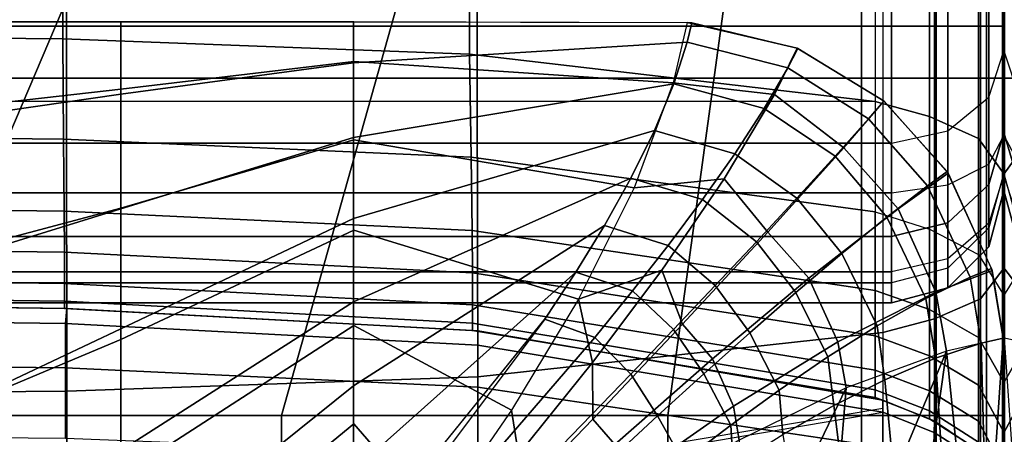
# Model space of a CAD drawing. Units: inches. Extents: x -43.1 to 45.2, y -28.8 to 17.8.
# Drawn here: x -15.2 to -13, y 7.7 to 8.6 of the extents above; entities that cross this region are included whole.
import ezdxf

# ---------------------------------------------------------------- set-up
doc = ezdxf.new("R2010")
doc.units = ezdxf.units.IN
doc.header["$MEASUREMENT"] = 0
for name, color, linetype in [('SEAT-BACK', 5, 'Continuous'), ('SEAT-BACKFABRIC', 5, 'Continuous'), ('SEAT-CUSHION', 5, 'Continuous'), ('SEAT-SEAT', 5, 'Continuous')]:
    doc.layers.add(name, color=color, linetype=linetype)

msp = doc.modelspace()

# ---------------------------------------------------------------- linework, layer by layer
at = {"layer": 'SEAT-BACK'}
for points in [[(-13.25, 13.5, 13.75), (-13.25, 8.5, 13.75), (-38.75, 8.5, 13.75), (-38.75, 13.5, 13.75)], [(-13.25, 13.5, 13.75), (-13.25, 8.5, 13.75), (-13.125, 8.5, 13.7835), (-13.125, 13.5, 13.7835)], [(-13.125, 13.5, 13.7835), (-13.125, 8.5, 13.7835), (-13.0335, 8.5, 13.875), (-13.0335, 13.5, 13.875)], [(-13.0335, 13.5, 13.875), (-13.0335, 8.5, 13.875), (-13, 8.5, 14), (-13, 13.5, 14)], [(-13.0004, 8.25, 23.1154), (-13.0004, 8.25, 14.25), (-13.0004, 13.5, 14), (-13.0004, 13.5, 27.25)], [(-13.0004, 13.4838, 27.3915), (-13.0004, 8.2891, 23.4831), (-13.0004, 8.25, 23.1154), (-13.0004, 13.5, 27.25)], [(-13.0004, 13.5, 14), (-13.0004, 8.2847, 14.1229), (-13.0004, 8.3726, 14.0349), (-13.0004, 13.5, 14)], [(-13.0004, 13.5, 14), (-13.0004, 8.3726, 14.0349), (-13.0004, 8.5, 14), (-13.0004, 13.5, 14)], [(-13.0004, 13.5, 14), (-13.0004, 8.25, 14.25), (-13.0004, 8.2847, 14.1229), (-13.0004, 13.5, 14)], [(-13, 8.25, 23.1154), (-13, 8.25, 14.25), (-13, 13.5, 14), (-13, 13.5, 27.25)], [(-13, 13.4838, 27.3915), (-13, 8.2891, 23.4831), (-13, 8.25, 23.1154), (-13, 13.5, 27.25)], [(-13, 13.5, 14), (-13, 8.2847, 14.1229), (-13, 8.3726, 14.0349), (-13, 13.5, 14)], [(-13, 13.5, 14), (-13, 8.3726, 14.0349), (-13, 8.5, 14), (-13, 13.5, 14)], [(-13, 13.5, 14), (-13, 8.25, 14.25), (-13, 8.2847, 14.1229), (-13, 13.5, 14)], [(-13, 13.5, 14), (-13, 8.5, 14), (-12.9665, 8.5, 13.875), (-12.9665, 13.5, 13.875)], [(-13, 13.5, 27.25), (-13, 13.5, 14), (-13, 8.25, 14.25), (-13, 8.25, 23.1154)], [(-13, 13.5, 27.25), (-13, 8.25, 23.1154), (-13, 8.2891, 23.4831), (-13, 13.4838, 27.3915)], [(-13, 13.5, 14), (-13, 8.3726, 14.0349), (-13, 8.2847, 14.1229), (-13, 13.5, 14)], [(-13, 13.5, 14), (-13, 8.5, 14), (-13, 8.3726, 14.0349), (-13, 13.5, 14)], [(-13, 13.5, 14), (-13, 8.2847, 14.1229), (-13, 8.25, 14.25), (-13, 13.5, 14)], [(-12.9996, 13.5, 27.25), (-12.9996, 13.5, 14), (-12.9996, 8.25, 14.25), (-12.9996, 8.25, 23.1154)], [(-12.9996, 13.5, 27.25), (-12.9996, 8.25, 23.1154), (-12.9996, 8.2891, 23.4831), (-12.9996, 13.4838, 27.3915)], [(-12.9996, 13.5, 14), (-12.9996, 8.3726, 14.0349), (-12.9996, 8.2847, 14.1229), (-12.9996, 13.5, 14)], [(-12.9996, 13.5, 14), (-12.9996, 8.5, 14), (-12.9996, 8.3726, 14.0349), (-12.9996, 13.5, 14)], [(-12.9996, 13.5, 14), (-12.9996, 8.2847, 14.1229), (-12.9996, 8.25, 14.25), (-12.9996, 13.5, 14)], [(-13.0004, 8.2891, 23.4831), (-13.0004, 13.4838, 27.3915), (-13.0004, 13.431, 27.5354)], [(-13, 8.2891, 23.4831), (-13, 13.4838, 27.3915), (-13, 13.431, 27.5354)], [(-13, 13.431, 27.5354), (-13, 13.431, 27.5354), (-13, 13.4838, 27.3915), (-13, 8.2891, 23.4831)], [(-12.9996, 13.431, 27.5354), (-12.9996, 13.431, 27.5354), (-12.9996, 13.4838, 27.3915), (-12.9996, 8.2891, 23.4831)], [(-13.0004, 13.3219, 27.687), (-13.0004, 8.2891, 23.4831), (-13.0004, 13.431, 27.5354), (-13.0004, 13.3219, 27.687)], [(-13, 13.3219, 27.687), (-13, 8.2891, 23.4831), (-13, 13.431, 27.5354), (-13, 13.3219, 27.687)], [(-13, 13.3219, 27.687), (-13, 13.431, 27.5354), (-13, 8.2891, 23.4831), (-13, 13.3219, 27.687)], [(-12.9996, 13.3219, 27.687), (-12.9996, 13.431, 27.5354), (-12.9996, 8.2891, 23.4831), (-12.9996, 13.3219, 27.687)], [(-13.0004, 13.1644, 27.8039), (-13.0004, 8.2891, 23.4831), (-13.0004, 13.3219, 27.687), (-13.0004, 13.1644, 27.8039)], [(-13, 13.1644, 27.8039), (-13, 8.2891, 23.4831), (-13, 13.3219, 27.687), (-13, 13.1644, 27.8039)], [(-13, 13.1644, 27.8039), (-13, 13.3219, 27.687), (-13, 8.2891, 23.4831), (-13, 13.1644, 27.8039)], [(-12.9996, 13.1644, 27.8039), (-12.9996, 13.3219, 27.687), (-12.9996, 8.2891, 23.4831), (-12.9996, 13.1644, 27.8039)], [(-13.0004, 8.3789, 23.7747), (-13.0004, 8.2891, 23.4831), (-13.0004, 13.1644, 27.8039), (-13.0004, 12.9628, 27.8688)], [(-13, 8.3789, 23.7747), (-13, 8.2891, 23.4831), (-13, 13.1644, 27.8039), (-13, 12.9628, 27.8688)], [(-13, 12.9628, 27.8688), (-13, 13.1644, 27.8039), (-13, 8.2891, 23.4831), (-13, 8.3789, 23.7747)], [(-12.9996, 12.9628, 27.8688), (-12.9996, 13.1644, 27.8039), (-12.9996, 8.2891, 23.4831), (-12.9996, 8.3789, 23.7747)], [(-13.0004, 8.5607, 24.1108), (-13.0004, 8.3789, 23.7747), (-13.0004, 12.9628, 27.8688), (-13.0004, 12.7393, 27.8601)], [(-13, 8.5607, 24.1108), (-13, 8.3789, 23.7747), (-13, 12.9628, 27.8688), (-13, 12.7393, 27.8601)], [(-13, 12.7393, 27.8601), (-13, 12.9628, 27.8688), (-13, 8.3789, 23.7747), (-13, 8.5607, 24.1108)], [(-12.9996, 12.7393, 27.8601), (-12.9996, 12.9628, 27.8688), (-12.9996, 8.3789, 23.7747), (-12.9996, 8.5607, 24.1108)], [(-13.0004, 8.8227, 24.4102), (-13.0004, 8.5607, 24.1108), (-13.0004, 12.7393, 27.8601), (-13.0004, 12.5918, 27.8071)], [(-13, 8.8227, 24.4102), (-13, 8.5607, 24.1108), (-13, 12.7393, 27.8601), (-13, 12.5918, 27.8071)], [(-13, 12.5918, 27.8071), (-13, 12.7393, 27.8601), (-13, 8.5607, 24.1108), (-13, 8.8227, 24.4102)], [(-12.9996, 12.5918, 27.8071), (-12.9996, 12.7393, 27.8601), (-12.9996, 8.5607, 24.1108), (-12.9996, 8.8227, 24.4102)], [(-13.0335, 8.7386, 24.5026), (-13.0335, 8.4579, 24.1819), (-13, 8.5607, 24.1108), (-13, 8.8227, 24.4102)], [(-13, 8.8227, 24.4102), (-13, 8.5607, 24.1108), (-12.9665, 8.4579, 24.1819), (-12.9665, 8.7386, 24.5026)], [(-13.125, 8.6771, 24.5703), (-13.125, 8.3826, 24.2339), (-13.0335, 8.4579, 24.1819), (-13.0335, 8.7386, 24.5026)], [(-13.25, 8.6545, 24.5951), (-13.25, 8.3551, 24.253), (-13.125, 8.3826, 24.2339), (-13.125, 8.6771, 24.5703)], [(-38.75, 8.6545, 24.5951), (-38.75, 8.3551, 24.253), (-13.25, 8.3551, 24.253), (-13.25, 8.6545, 24.5951)], [(-13.0335, 8.2631, 23.8218), (-13.0335, 8.4579, 24.1819), (-13, 8.5607, 24.1108), (-13, 8.3789, 23.7747)], [(-13, 8.3789, 23.7747), (-13, 8.5607, 24.1108), (-12.9665, 8.4579, 24.1819), (-12.9665, 8.2631, 23.8218)], [(-38.75, 8.2452, 13.8198), (-38.75, 8.5, 13.75), (-13.25, 8.5, 13.75), (-13.25, 8.2452, 13.8198)], [(-13.25, 8.5, 13.75), (-13.25, 8.2452, 13.8198), (-13.125, 8.2623, 13.8486), (-13.125, 8.5, 13.7835)], [(-13.125, 8.5, 13.7835), (-13.125, 8.2623, 13.8486), (-13.0335, 8.3089, 13.9274), (-13.0335, 8.5, 13.875)], [(-13.0335, 8.5, 13.875), (-13.0335, 8.3089, 13.9274), (-13, 8.3726, 14.0349), (-13, 8.5, 14)], [(-13, 8.5, 14), (-13, 8.3726, 14.0349), (-12.9665, 8.3089, 13.9274), (-12.9665, 8.5, 13.875)], [(-13.125, 8.1784, 23.8562), (-13.125, 8.3826, 24.2339), (-13.0335, 8.4579, 24.1819), (-13.0335, 8.2631, 23.8218)], [(-13.25, 8.1474, 23.8688), (-13.25, 8.3551, 24.253), (-13.125, 8.3826, 24.2339), (-13.125, 8.1784, 23.8562)], [(-13.0335, 8.1669, 23.5094), (-13.0335, 8.2631, 23.8218), (-13, 8.3789, 23.7747), (-13, 8.2891, 23.4831)], [(-13, 8.3726, 14.0349), (-13, 8.2847, 14.1229), (-13.0335, 8.1771, 14.0594), (-13.0335, 8.3089, 13.9274)], [(-13, 8.2891, 23.4831), (-13, 8.3789, 23.7747), (-12.9665, 8.2631, 23.8218), (-12.9665, 8.1669, 23.5094)], [(-12.9665, 8.3089, 13.9274), (-12.9665, 8.1771, 14.0594), (-13, 8.2847, 14.1229), (-13, 8.3726, 14.0349)], [(-38.75, 8.3551, 24.253), (-38.75, 8.1474, 23.8688), (-13.25, 8.1474, 23.8688), (-13.25, 8.3551, 24.253)], [(-13.0335, 8.3089, 13.9274), (-13.0335, 8.1771, 14.0594), (-13.125, 8.0983, 14.0128), (-13.125, 8.2623, 13.8486)], [(-13, 8.25, 23.1154), (-13, 8.2891, 23.4831), (-13.0335, 8.1669, 23.5094), (-13.0335, 8.125, 23.1154)], [(-13.0335, 8.1771, 14.0594), (-13.0335, 8.125, 14.25), (-13, 8.25, 14.25), (-13, 8.2847, 14.1229)], [(-12.9665, 8.125, 23.1154), (-12.9665, 8.1669, 23.5094), (-13, 8.2891, 23.4831), (-13, 8.25, 23.1154)], [(-13, 8.2847, 14.1229), (-13, 8.25, 14.25), (-12.9665, 8.125, 14.25), (-12.9665, 8.1771, 14.0594)], [(-13.125, 8.2623, 13.8486), (-13.125, 8.0983, 14.0128), (-13.25, 8.0694, 13.9958), (-13.25, 8.2452, 13.8198)], [(-13.125, 8.0774, 23.5286), (-13.125, 8.1784, 23.8562), (-13.0335, 8.2631, 23.8218), (-13.0335, 8.1669, 23.5094)], [(-38.75, 8.0694, 13.9958), (-38.75, 8.2452, 13.8198), (-13.25, 8.2452, 13.8198), (-13.25, 8.0694, 13.9958)], [(-13.0335, 8.125, 14.25), (-13.0335, 8.125, 23.1154), (-13, 8.25, 23.1154), (-13, 8.25, 14.25)], [(-13, 8.25, 14.25), (-13, 8.25, 23.1154), (-12.9665, 8.125, 23.1154), (-12.9665, 8.125, 14.25)], [(-13.25, 8.0447, 23.5357), (-13.25, 8.1474, 23.8688), (-13.125, 8.1784, 23.8562), (-13.125, 8.0774, 23.5286)], [(-13.125, 8.0983, 14.0128), (-13.125, 8.0335, 14.25), (-13.0335, 8.125, 14.25), (-13.0335, 8.1771, 14.0594)], [(-13.0335, 8.125, 23.1154), (-13.0335, 8.1669, 23.5094), (-13.125, 8.0774, 23.5286), (-13.125, 8.0335, 23.1154)], [(-38.75, 8.1474, 23.8688), (-38.75, 8.0447, 23.5357), (-13.25, 8.0447, 23.5357), (-13.25, 8.1474, 23.8688)], [(-13.125, 8.0335, 14.25), (-13.125, 8.0335, 23.1154), (-13.0335, 8.125, 23.1154), (-13.0335, 8.125, 14.25)], [(-13.25, 8.0694, 13.9958), (-13.25, 8, 14.25), (-13.125, 8.0335, 14.25), (-13.125, 8.0983, 14.0128)], [(-38.75, 8, 14.25), (-38.75, 8.0694, 13.9958), (-13.25, 8.0694, 13.9958), (-13.25, 8, 14.25)], [(-13.125, 8.0335, 23.1154), (-13.125, 8.0774, 23.5286), (-13.25, 8.0447, 23.5357), (-13.25, 8, 23.1154)], [(-38.75, 8.0447, 23.5357), (-38.75, 8, 23.1154), (-13.25, 8, 23.1154), (-13.25, 8.0447, 23.5357)], [(-13.25, 8, 14.25), (-13.25, 8, 23.1154), (-13.125, 8.0335, 23.1154), (-13.125, 8.0335, 14.25)], [(-38.75, 8, 23.1154), (-38.75, 8, 14.25), (-13.25, 8, 14.25), (-13.25, 8, 23.1154)]]:
    msp.add_3dface(points, dxfattribs=at)
at = {"layer": 'SEAT-BACKFABRIC'}
for points in [[(-16, 8.5954, 24.5391), (-16, 11.9294, 27.8284), (-15.0922, 11.921, 27.8369), (-15.0938, 8.587, 24.5476)], [(-15.0938, 8.587, 24.5476), (-15.0922, 11.921, 27.8369), (-14.1858, 11.8868, 27.8716), (-14.1888, 8.553, 24.5821)], [(-14.1888, 8.553, 24.5821), (-14.1858, 11.8868, 27.8716), (-13.2863, 11.7818, 27.978), (-13.2863, 8.4478, 24.6887)], [(-13.2863, 11.7818, 27.978), (-13.2863, 8.4478, 24.6887), (-38.7137, 8.4478, 24.6887), (-38.7137, 11.7818, 27.978)], [(-13.1655, 8.4145, 24.7225), (-13.1655, 11.7485, 28.0118), (-13.2863, 11.7818, 27.978), (-13.2863, 8.4478, 24.6887)], [(-13.0565, 8.3654, 24.7722), (-13.0565, 11.6994, 28.0614), (-13.1655, 11.7485, 28.0118), (-13.1655, 8.4145, 24.7225)], [(-12.9998, 8.2864, 24.8524), (-12.9998, 11.6204, 28.1416), (-13.0565, 11.6994, 28.0614), (-13.0565, 8.3654, 24.7722)], [(-12.9435, 8.3654, 24.7722), (-12.9435, 11.6994, 28.0614), (-13.0002, 11.6204, 28.1416), (-13.0002, 8.2864, 24.8524)], [(-13.0002, 11.3388, 28.6384), (-13.0002, 11.6204, 28.1416), (-13.0002, 8.2864, 24.8524), (-13.0002, 8.0784, 25.9114)], [(-13.0002, 8.0784, 25.9114), (-13.0002, 8.2864, 24.8524), (-13.0002, 11.6204, 28.1416), (-13.0002, 11.3388, 28.6384)], [(-12.9998, 8.0784, 25.9114), (-12.9998, 8.2864, 24.8524), (-12.9998, 11.6204, 28.1416), (-12.9998, 11.3388, 28.6384)], [(-12.9998, 11.3388, 28.6384), (-12.9998, 11.6204, 28.1416), (-12.9998, 8.2864, 24.8524), (-12.9998, 8.0784, 25.9114)], [(-12.9998, 8.0784, 25.9114), (-12.9998, 11.3388, 28.6384), (-13.0522, 11.2691, 28.7217), (-13.0522, 8.0088, 25.9947)], [(-12.9478, 8.0088, 25.9947), (-12.9478, 11.2691, 28.7217), (-13.0002, 11.3388, 28.6384), (-13.0002, 8.0784, 25.9114)], [(-13.0522, 8.0088, 25.9947), (-13.0522, 11.2691, 28.7217), (-13.1548, 11.2251, 28.7743), (-13.1548, 7.9647, 26.0474)], [(-13.1548, 7.9647, 26.0474), (-13.1548, 11.2251, 28.7743), (-13.2694, 11.1949, 28.8104), (-13.2694, 7.9346, 26.0834)], [(-14.1701, 7.8359, 26.2014), (-14.1778, 11.0958, 28.9288), (-13.2694, 11.1949, 28.8104), (-13.2694, 7.9346, 26.0834)], [(-15.0844, 7.8039, 26.2396), (-15.0882, 11.0642, 28.9666), (-14.1778, 11.0958, 28.9288), (-14.1701, 7.8359, 26.2014)], [(-16, 7.7961, 26.2489), (-16, 11.0565, 28.9759), (-15.0882, 11.0642, 28.9666), (-15.0844, 7.8039, 26.2396)], [(-16, 8.3738, 24.2796), (-16, 8.5954, 24.5391), (-15.0938, 8.587, 24.5476), (-15.0919, 8.364, 24.2866)], [(-15.0919, 8.364, 24.2866), (-15.0938, 8.587, 24.5476), (-14.1888, 8.553, 24.5821), (-14.1851, 8.3244, 24.3149)], [(-14.1851, 8.3244, 24.3149), (-14.1888, 8.553, 24.5821), (-13.2863, 8.4478, 24.6887), (-13.2863, 8.2029, 24.4019)], [(-13.1655, 8.1643, 24.4295), (-13.1655, 8.4145, 24.7225), (-13.2863, 8.4478, 24.6887), (-13.2863, 8.2029, 24.4019)], [(-13.0565, 8.1076, 24.4702), (-13.0565, 8.3654, 24.7722), (-13.1655, 8.4145, 24.7225), (-13.1655, 8.1643, 24.4295)], [(-16, 8.2151, 24.0178), (-16, 8.3738, 24.2796), (-15.0919, 8.364, 24.2866), (-15.0907, 8.2044, 24.0232)], [(-15.0907, 8.2044, 24.0232), (-15.0919, 8.364, 24.2866), (-14.1851, 8.3244, 24.3149), (-14.1828, 8.1608, 24.0453)], [(-12.9998, 8.016, 24.5357), (-12.9998, 8.2864, 24.8524), (-13.0565, 8.3654, 24.7722), (-13.0565, 8.1076, 24.4702)], [(-12.9435, 8.1076, 24.4702), (-12.9435, 8.3654, 24.7722), (-13.0002, 8.2864, 24.8524), (-13.0002, 8.016, 24.5357)], [(-14.1828, 8.1608, 24.0453), (-14.1851, 8.3244, 24.3149), (-13.2863, 8.2029, 24.4019), (-13.2863, 8.0276, 24.1126)], [(-13.0002, 7.6022, 25.4503), (-13.0002, 8.0784, 25.9114), (-13.0002, 8.2864, 24.8524), (-13.0002, 7.6022, 25.4503)], [(-13.0002, 7.6022, 25.4503), (-13.0002, 8.2864, 24.8524), (-13.0002, 8.016, 24.5357), (-13.0002, 7.2303, 24.9735)], [(-13.0002, 7.6022, 25.4503), (-13.0002, 8.2864, 24.8524), (-13.0002, 8.0784, 25.9114), (-13.0002, 7.6022, 25.4503)], [(-13.0002, 7.2303, 24.9735), (-13.0002, 8.016, 24.5357), (-13.0002, 8.2864, 24.8524), (-13.0002, 7.6022, 25.4503)], [(-12.9998, 7.6022, 25.4503), (-12.9998, 8.2864, 24.8524), (-12.9998, 8.0784, 25.9114), (-12.9998, 7.6022, 25.4503)], [(-12.9998, 7.2303, 24.9735), (-12.9998, 8.016, 24.5357), (-12.9998, 8.2864, 24.8524), (-12.9998, 7.6022, 25.4503)], [(-12.9998, 7.6022, 25.4503), (-12.9998, 8.0784, 25.9114), (-12.9998, 8.2864, 24.8524), (-12.9998, 7.6022, 25.4503)], [(-12.9998, 7.6022, 25.4503), (-12.9998, 8.2864, 24.8524), (-12.9998, 8.016, 24.5357), (-12.9998, 7.2303, 24.9735)], [(-16, 8.1241, 23.8088), (-16, 8.2151, 24.0178), (-15.0907, 8.2044, 24.0232), (-15.0903, 8.1128, 23.813)], [(-15.0903, 8.1128, 23.813), (-15.0907, 8.2044, 24.0232), (-14.1828, 8.1608, 24.0453), (-14.182, 8.0669, 23.83)], [(-13.2863, 8.0276, 24.1126), (-13.2863, 8.2029, 24.4019), (-13.1655, 8.1643, 24.4295), (-13.1655, 7.9853, 24.134)], [(-14.182, 8.0669, 23.83), (-14.1828, 8.1608, 24.0453), (-13.2863, 8.0276, 24.1126), (-13.2863, 7.927, 23.8817)], [(-13.1655, 7.9853, 24.134), (-13.1655, 8.1643, 24.4295), (-13.0565, 8.1076, 24.4702), (-13.0565, 7.923, 24.1655)], [(-16, 8.0552, 23.582), (-16, 8.1241, 23.8088), (-15.0903, 8.1128, 23.813), (-15.0903, 8.0435, 23.5848)], [(-15.0903, 8.0435, 23.5848), (-15.0903, 8.1128, 23.813), (-14.182, 8.0669, 23.83), (-14.182, 7.9959, 23.5962)], [(-13.0565, 7.923, 24.1655), (-13.0565, 8.1076, 24.4702), (-12.9998, 8.016, 24.5357), (-12.9998, 7.8225, 24.2163)], [(-13.0002, 7.8225, 24.2163), (-13.0002, 8.016, 24.5357), (-12.9435, 8.1076, 24.4702), (-12.9435, 7.923, 24.1655)], [(-14.182, 7.9959, 23.5962), (-14.182, 8.0669, 23.83), (-13.2863, 7.927, 23.8817), (-13.2863, 7.8509, 23.631)], [(-12.9998, 7.6022, 25.4503), (-12.9998, 8.0784, 25.9114), (-13.0522, 8.0088, 25.9947), (-13.0522, 7.5212, 25.5226)], [(-12.9478, 7.5212, 25.5226), (-12.9478, 8.0088, 25.9947), (-13.0002, 8.0784, 25.9114), (-13.0002, 7.6022, 25.4503)], [(-16, 8.0156, 23.3646), (-16, 8.0552, 23.582), (-15.0903, 8.0435, 23.5848), (-15.0903, 8.0037, 23.3661)], [(-15.0903, 8.0037, 23.3661), (-15.0903, 8.0435, 23.5848), (-14.182, 7.9959, 23.5962), (-14.182, 7.9551, 23.3722)], [(-13.2863, 7.927, 23.8817), (-13.2863, 8.0276, 24.1126), (-13.1655, 7.9853, 24.134), (-13.1655, 7.8825, 23.8981)], [(-16, 8, 23.1153), (-16, 8.0156, 23.3646), (-15.0903, 8.0037, 23.3661), (-15.0903, 7.988, 23.1153)], [(-16, 8, 16.7501), (-16, 8, 22.4138), (-15.0844, 7.9878, 22.4138), (-15.0844, 7.9878, 16.7501)], [(-15.0903, 7.988, 23.1153), (-15.0844, 7.9878, 22.4138), (-16, 8, 22.4138), (-16, 8, 23.1153)], [(-15.0844, 7.9878, 16.7501), (-16, 8, 16.7501), (-16, 7.966, 16.4917), (-15.0879, 7.9543, 16.4948)], [(-15.0903, 7.988, 23.1153), (-15.0903, 8.0037, 23.3661), (-14.182, 7.9551, 23.3722), (-14.182, 7.939, 23.1153)], [(-14.182, 7.9551, 23.3722), (-14.182, 7.9959, 23.5962), (-13.2863, 7.8509, 23.631), (-13.2863, 7.8071, 23.3908)], [(-13.0522, 7.5212, 25.5226), (-13.0522, 8.0088, 25.9947), (-13.1548, 7.9647, 26.0474), (-13.1548, 7.47, 25.5683)], [(-13.0002, 8.016, 24.5357), (-13.0002, 7.8225, 24.2163), (-13.0002, 6.9264, 24.455), (-13.0002, 7.2303, 24.9735)], [(-13.0002, 7.2303, 24.9735), (-13.0002, 6.9264, 24.455), (-13.0002, 7.8225, 24.2163), (-13.0002, 8.016, 24.5357)], [(-12.9998, 7.2303, 24.9735), (-12.9998, 6.9264, 24.455), (-12.9998, 7.8225, 24.2163), (-12.9998, 8.016, 24.5357)], [(-12.9998, 8.016, 24.5357), (-12.9998, 7.8225, 24.2163), (-12.9998, 6.9264, 24.455), (-12.9998, 7.2303, 24.9735)], [(-14.182, 7.939, 23.1153), (-14.1701, 7.938, 22.4138), (-15.0844, 7.9878, 22.4138), (-15.0903, 7.988, 23.1153)], [(-14.1701, 7.938, 16.7501), (-15.0844, 7.9878, 16.7501), (-15.0879, 7.9543, 16.4948), (-14.1705, 7.9061, 16.5077)], [(-15.0844, 7.9878, 16.7501), (-15.0844, 7.9878, 22.4138), (-14.1701, 7.938, 22.4138), (-14.1701, 7.938, 16.7501)], [(-13.1655, 7.8825, 23.8981), (-13.1655, 7.9853, 24.134), (-13.0565, 7.923, 24.1655), (-13.0565, 7.817, 23.9224)], [(-15.0879, 7.9543, 16.4948), (-16, 7.966, 16.4917), (-16, 7.8663, 16.251), (-15.0879, 7.8558, 16.257)], [(-14.1705, 7.9061, 16.5077), (-15.0879, 7.9543, 16.4948), (-15.0879, 7.8558, 16.257), (-14.1705, 7.8126, 16.282)], [(-14.182, 7.939, 23.1153), (-14.182, 7.9551, 23.3722), (-13.2863, 7.8071, 23.3908), (-13.2863, 7.7899, 23.1153)], [(-13.1548, 7.47, 25.5683), (-13.1548, 7.9647, 26.0474), (-13.2694, 7.9346, 26.0834), (-13.2694, 7.4349, 25.5996)], [(-13.2863, 7.7899, 23.1153), (-13.2694, 7.7842, 22.4136), (-14.1701, 7.938, 22.4138), (-14.182, 7.939, 23.1153)], [(-13.2694, 7.7842, 16.75), (-14.1701, 7.938, 16.7501), (-14.1705, 7.9061, 16.5077), (-13.2694, 7.7575, 16.5476)], [(-14.1703, 7.3202, 25.702), (-14.1701, 7.8359, 26.2014), (-13.2694, 7.9346, 26.0834), (-13.2696, 7.4348, 25.5996)], [(-14.1701, 7.938, 16.7501), (-14.1701, 7.938, 22.4138), (-13.2694, 7.7842, 22.4136), (-13.2694, 7.7842, 16.75)], [(-13.2863, 7.8509, 23.631), (-13.2863, 7.927, 23.8817), (-13.1655, 7.8825, 23.8981), (-13.1655, 7.8047, 23.6421)], [(-13.0565, 7.817, 23.9224), (-13.0565, 7.923, 24.1655), (-12.9998, 7.8225, 24.2163), (-12.9998, 7.7114, 23.9614)], [(-13.0002, 7.7114, 23.9614), (-13.0002, 7.8225, 24.2163), (-12.9435, 7.923, 24.1655), (-12.9435, 7.817, 23.9224)], [(-13.2694, 7.7575, 16.5476), (-14.1705, 7.9061, 16.5077), (-14.1705, 7.8126, 16.282), (-13.2694, 7.6794, 16.3589)], [(-15.0879, 7.8558, 16.257), (-16, 7.8663, 16.251), (-16, 7.7077, 16.0443), (-15.0879, 7.6991, 16.0528)], [(-13.1655, 7.8047, 23.6421), (-13.1655, 7.8825, 23.8981), (-13.0565, 7.817, 23.9224), (-13.0565, 7.7368, 23.6584)], [(-14.1705, 7.8126, 16.282), (-15.0879, 7.8558, 16.257), (-15.0879, 7.6991, 16.0528), (-14.1705, 7.6639, 16.0881)], [(-13.1655, 7.8047, 23.6421), (-13.1655, 7.76, 23.3967), (-13.2863, 7.8071, 23.3908), (-13.2863, 7.8509, 23.631)], [(-15.0845, 7.283, 25.7352), (-15.0844, 7.8039, 26.2396), (-14.1701, 7.8359, 26.2014), (-14.1703, 7.3202, 25.702)], [(-13.0002, 6.9264, 24.455), (-13.0002, 7.8225, 24.2163), (-13.0002, 7.7114, 23.9614), (-13.0002, 6.9264, 24.455)], [(-13.0002, 6.9264, 24.455), (-13.0002, 7.7114, 23.9614), (-13.0002, 7.8225, 24.2163), (-13.0002, 6.9264, 24.455)], [(-12.9998, 6.9264, 24.455), (-12.9998, 7.7114, 23.9614), (-12.9998, 7.8225, 24.2163), (-12.9998, 6.9264, 24.455)], [(-12.9998, 6.9264, 24.455), (-12.9998, 7.8225, 24.2163), (-12.9998, 7.7114, 23.9614), (-12.9998, 6.9264, 24.455)], [(-16, 7.2739, 25.7433), (-16, 7.7961, 26.2489), (-15.0844, 7.8039, 26.2396), (-15.0845, 7.283, 25.7352)], [(-13.2694, 7.6794, 16.3589), (-14.1705, 7.8126, 16.282), (-14.1705, 7.6639, 16.0881), (-13.2694, 7.5551, 16.1969)], [(-13.2863, 7.7899, 23.1153), (-13.2863, 7.8071, 23.3908), (-13.1655, 7.76, 23.3967), (-13.1655, 7.7424, 23.1153)], [(-13.0565, 7.7368, 23.6584), (-13.0565, 7.6908, 23.4054), (-13.1655, 7.76, 23.3967), (-13.1655, 7.8047, 23.6421)], [(-13.0565, 7.7368, 23.6584), (-13.0565, 7.817, 23.9224), (-12.9998, 7.7114, 23.9614), (-12.9998, 7.6273, 23.6846)], [(-13.0002, 7.6273, 23.6846), (-13.0002, 7.7114, 23.9614), (-12.9435, 7.817, 23.9224), (-12.9435, 7.7368, 23.6584)], [(-13.1655, 7.7424, 23.1153), (-13.1548, 7.7372, 22.4138), (-13.2694, 7.7842, 22.4136), (-13.2863, 7.7899, 23.1153)], [(-13.1547, 7.7372, 16.7501), (-13.1548, 7.7372, 22.4138), (-13.2693, 7.7842, 22.4138), (-13.2694, 7.7842, 16.75)], [(-13.1547, 7.7372, 16.7501), (-13.2694, 7.7842, 16.75), (-13.2694, 7.7575, 16.5476), (-13.155, 7.7123, 16.5597)], [(-14.1701, 7.6028, 22.4138), (-14.1701, 7.6151, 23.3015), (-13.2694, 7.7663, 23.2736), (-13.2694, 7.7566, 22.4136)], [(-13.155, 7.7123, 16.5597), (-13.2694, 7.7575, 16.5476), (-13.2694, 7.6794, 16.3589), (-13.155, 7.6388, 16.3823)], [(-13.1655, 7.7424, 23.1153), (-13.1655, 7.76, 23.3967), (-13.0565, 7.6908, 23.4054), (-13.0565, 7.6726, 23.1153)], [(-13.0565, 7.6726, 23.1153), (-13.0522, 7.6685, 22.4138), (-13.1548, 7.7372, 22.4138), (-13.1655, 7.7424, 23.1153)], [(-13.0521, 7.6685, 16.7501), (-13.1547, 7.7372, 16.7501), (-13.155, 7.7123, 16.5597), (-13.0526, 7.6462, 16.5774)], [(-13.0521, 7.6685, 16.7501), (-13.0522, 7.6685, 22.4138), (-13.1548, 7.7372, 22.4138), (-13.1547, 7.7372, 16.7501)], [(-12.9998, 7.6273, 23.6846), (-12.9998, 7.579, 23.4195), (-13.0565, 7.6908, 23.4054), (-13.0565, 7.7368, 23.6584)], [(-12.9435, 7.7368, 23.6584), (-12.9435, 7.6908, 23.4054), (-13.0002, 7.579, 23.4195), (-13.0002, 7.6273, 23.6846)], [(-13.0526, 7.6462, 16.5774), (-13.155, 7.7123, 16.5597), (-13.155, 7.6388, 16.3823), (-13.0526, 7.5796, 16.4165)], [(-13.0002, 7.7114, 23.9614), (-13.0002, 7.6273, 23.6846), (-13.0002, 6.6795, 23.86), (-13.0002, 6.9264, 24.455)], [(-13.0002, 6.9264, 24.455), (-13.0002, 6.6795, 23.86), (-13.0002, 7.6273, 23.6846), (-13.0002, 7.7114, 23.9614)], [(-12.9998, 6.9264, 24.455), (-12.9998, 6.6795, 23.86), (-12.9998, 7.6273, 23.6846), (-12.9998, 7.7114, 23.9614)], [(-12.9998, 7.7114, 23.9614), (-12.9998, 7.6273, 23.6846), (-12.9998, 6.6795, 23.86), (-12.9998, 6.9264, 24.455)]]:
    msp.add_3dface(points, dxfattribs=at)
at = {"layer": 'SEAT-CUSHION'}
for points in [[(-14.9644, 8.6249, 15.2032), (-14.9643, 8.6251, 15.1407), (-15.5862, 8.6251, 15.1407), (-15.5863, 8.6249, 15.2032)], [(-14.9644, 8.6249, 15.2032), (-15.5863, 8.6249, 15.2032), (-15.5863, 8.4046, 15.5447), (-14.9644, 8.4753, 15.4835)], [(-15.5862, 8.3748, 14.8936), (-14.9643, 8.464, 14.9359), (-14.9643, 8.6251, 15.1407), (-15.5862, 8.6251, 15.1407)], [(-14.4462, 8.6249, 15.2032), (-14.4468, 8.6251, 15.1407), (-14.9643, 8.6251, 15.1407), (-14.9644, 8.625, 15.2032)], [(-14.4462, 8.6249, 15.2032), (-14.9644, 8.6249, 15.2032), (-14.9644, 8.4753, 15.4835), (-14.4462, 8.5366, 15.4176)], [(-14.9643, 8.464, 14.9359), (-14.4468, 8.534, 14.9817), (-14.4468, 8.6251, 15.1407), (-14.9643, 8.6251, 15.1407)], [(-14.4468, 8.534, 14.9817), (-13.7046, 8.5795, 15.0274), (-13.6944, 8.6229, 15.1407), (-14.4468, 8.6251, 15.1407)], [(-13.7049, 8.6236, 15.2032), (-13.6944, 8.6229, 15.1407), (-14.4468, 8.6251, 15.1407), (-14.4462, 8.6249, 15.2032)], [(-13.7359, 8.4895, 15.4686), (-14.4462, 8.5366, 15.4176), (-14.4462, 8.6249, 15.2032), (-13.7049, 8.6236, 15.2032)], [(-13.7359, 8.4895, 15.4686), (-13.5108, 8.4636, 15.4459), (-13.4599, 8.5666, 15.2032), (-13.7049, 8.6236, 15.2032)], [(-13.4599, 8.5666, 15.2032), (-13.4586, 8.5661, 15.1407), (-13.6944, 8.6229, 15.1407), (-13.7049, 8.6236, 15.2032)], [(-13.7046, 8.5795, 15.0274), (-13.4808, 8.523, 15.0224), (-13.4586, 8.5661, 15.1407), (-13.6944, 8.6229, 15.1407)], [(-14.4468, 8.368, 14.8908), (-13.7346, 8.4873, 14.9504), (-13.7046, 8.5795, 15.0274), (-14.4468, 8.534, 14.9817)], [(-13.7346, 8.4873, 14.9504), (-13.5333, 8.4325, 14.945), (-13.4808, 8.523, 15.0224), (-13.7046, 8.5795, 15.0274)], [(-13.5108, 8.4636, 15.4459), (-13.3561, 8.3452, 15.4689), (-13.2668, 8.4486, 15.2032), (-13.4599, 8.5666, 15.2032)], [(-13.4808, 8.523, 15.0224), (-13.3013, 8.4096, 15.0176), (-13.2672, 8.4489, 15.1407), (-13.4586, 8.5661, 15.1407)], [(-13.2668, 8.4486, 15.2032), (-13.2672, 8.4489, 15.1407), (-13.4586, 8.5661, 15.1407), (-13.4599, 8.5666, 15.2032)], [(-14.4462, 8.5366, 15.4176), (-14.9644, 8.4753, 15.4835), (-14.9644, 8.2109, 15.674), (-14.4462, 8.3624, 15.5766)], [(-14.9643, 8.2092, 14.8377), (-14.4468, 8.368, 14.8908), (-14.4468, 8.534, 14.9817), (-14.9643, 8.464, 14.9359)], [(-13.8226, 8.2561, 15.6468), (-14.4462, 8.3624, 15.5766), (-14.4462, 8.5366, 15.4176), (-13.7359, 8.4895, 15.4686)], [(-13.5333, 8.4325, 14.945), (-13.3756, 8.3263, 14.9392), (-13.3013, 8.4096, 15.0176), (-13.4808, 8.523, 15.0224)], [(-14.4468, 8.1876, 14.8318), (-13.7778, 8.3834, 14.8978), (-13.7346, 8.4873, 14.9504), (-14.4468, 8.368, 14.8908)], [(-13.8226, 8.2561, 15.6468), (-13.6225, 8.2757, 15.6117), (-13.5108, 8.4636, 15.4459), (-13.7359, 8.4895, 15.4686)], [(-13.7778, 8.3834, 14.8978), (-13.5987, 8.3319, 14.893), (-13.5333, 8.4325, 14.945), (-13.7346, 8.4873, 14.9504)], [(-14.9644, 8.4753, 15.4835), (-15.5863, 8.4046, 15.5447), (-15.5863, 8.0455, 15.7613), (-14.9644, 8.2109, 15.674)], [(-15.5862, 8.017, 14.7918), (-14.9643, 8.2092, 14.8377), (-14.9643, 8.464, 14.9359), (-15.5862, 8.3748, 14.8936)], [(-13.6225, 8.2757, 15.6117), (-13.5251, 8.1575, 15.6425), (-13.3561, 8.3452, 15.4689), (-13.5108, 8.4636, 15.4459)], [(-13.2357, 8.2095, 15.4684), (-13.3561, 8.3452, 15.4689), (-13.2668, 8.4486, 15.2032), (-13.1242, 8.2883, 15.2032)], [(-13.3013, 8.4096, 15.0176), (-13.1702, 8.2606, 15.016), (-13.1267, 8.2921, 15.1407), (-13.2672, 8.4489, 15.1407)], [(-13.1242, 8.2883, 15.2032), (-13.1267, 8.2921, 15.1407), (-13.2672, 8.4489, 15.1407), (-13.2668, 8.4486, 15.2032)], [(-13.5987, 8.3319, 14.893), (-13.461, 8.2327, 14.8873), (-13.3756, 8.3263, 14.9392), (-13.5333, 8.4325, 14.945)], [(-13.3756, 8.3263, 14.9392), (-13.2606, 8.1911, 14.9372), (-13.1702, 8.2606, 15.016), (-13.3013, 8.4096, 15.0176)], [(-14.9643, 7.9424, 14.7775), (-14.4468, 8.1876, 14.8318), (-14.4468, 8.368, 14.8908), (-14.9643, 8.2092, 14.8377)], [(-14.4468, 8.0026, 14.7889), (-13.83, 8.2775, 14.8587), (-13.7778, 8.3834, 14.8978), (-14.4468, 8.1876, 14.8318)], [(-13.83, 8.2775, 14.8587), (-13.6707, 8.2297, 14.8545), (-13.5987, 8.3319, 14.893), (-13.7778, 8.3834, 14.8978)], [(-14.4462, 8.3624, 15.5766), (-14.9644, 8.2109, 15.674), (-14.9644, 7.9187, 15.8197), (-14.4462, 8.1618, 15.7016)], [(-13.9464, 8.0082, 15.7789), (-14.4462, 8.1618, 15.7016), (-14.4462, 8.3624, 15.5766), (-13.8226, 8.2561, 15.6468)], [(-13.4343, 8.0548, 15.6421), (-13.5251, 8.1575, 15.6425), (-13.3561, 8.3452, 15.4689), (-13.2357, 8.2095, 15.4684)], [(-13.6707, 8.2297, 14.8545), (-13.5506, 8.1362, 14.8491), (-13.461, 8.2327, 14.8873), (-13.5987, 8.3319, 14.893)], [(-13.461, 8.2327, 14.8873), (-13.3607, 8.1096, 14.8851), (-13.2606, 8.1911, 14.9372), (-13.3756, 8.3263, 14.9392)], [(-13.1514, 8.024, 15.4642), (-13.2357, 8.2095, 15.4684), (-13.1242, 8.2883, 15.2032), (-13.0263, 8.0718, 15.2032)], [(-13.1702, 8.2606, 15.016), (-13.0755, 8.0573, 15.0194), (-13.0276, 8.0764, 15.1407), (-13.1267, 8.2921, 15.1407)], [(-13.0263, 8.0718, 15.2032), (-13.0276, 8.0764, 15.1407), (-13.1267, 8.2921, 15.1407), (-13.1242, 8.2883, 15.2032)], [(-14.4468, 7.8155, 14.7562), (-13.8887, 8.1723, 14.8279), (-13.83, 8.2775, 14.8587), (-14.4468, 8.0026, 14.7889)], [(-13.9464, 8.0082, 15.7789), (-13.7614, 8.0726, 15.7348), (-13.6225, 8.2757, 15.6117), (-13.8226, 8.2561, 15.6468)], [(-13.8887, 8.1723, 14.8279), (-13.7469, 8.1278, 14.8244), (-13.6707, 8.2297, 14.8545), (-13.83, 8.2775, 14.8587)], [(-13.7614, 8.0726, 15.7348), (-13.7154, 7.9525, 15.7694), (-13.5251, 8.1575, 15.6425), (-13.6225, 8.2757, 15.6117)], [(-13.2606, 8.1911, 14.9372), (-13.1739, 8.0102, 14.9409), (-13.0755, 8.0573, 15.0194), (-13.1702, 8.2606, 15.016)], [(-13.7469, 8.1278, 14.8244), (-13.6422, 8.0388, 14.8191), (-13.5506, 8.1362, 14.8491), (-13.6707, 8.2297, 14.8545)], [(-13.5506, 8.1362, 14.8491), (-13.4628, 8.0232, 14.8468), (-13.3607, 8.1096, 14.8851), (-13.461, 8.2327, 14.8873)], [(-14.9644, 8.2109, 15.674), (-15.5863, 8.0455, 15.7613), (-15.5863, 7.6582, 15.9238), (-14.9644, 7.9187, 15.8197)], [(-15.5862, 7.6493, 14.733), (-14.9643, 7.9424, 14.7775), (-14.9643, 8.2092, 14.8377), (-15.5862, 8.017, 14.7918)], [(-13.3698, 7.9134, 15.6385), (-13.4343, 8.0548, 15.6421), (-13.2357, 8.2095, 15.4684), (-13.1514, 8.024, 15.4642)], [(-14.9643, 7.6719, 14.7359), (-14.4468, 8.0026, 14.7889), (-14.4468, 8.1876, 14.8318), (-14.9643, 7.9424, 14.7775)], [(-14.4468, 7.6274, 14.7303), (-13.9525, 8.0684, 14.8029), (-13.8887, 8.1723, 14.8279), (-14.4468, 7.8155, 14.7562)], [(-13.9525, 8.0684, 14.8029), (-13.8262, 8.0266, 14.7998), (-13.7469, 8.1278, 14.8244), (-13.8887, 8.1723, 14.8279)], [(-13.3607, 8.1096, 14.8851), (-13.2821, 7.9493, 14.8883), (-13.1739, 8.0102, 14.9409), (-13.2606, 8.1911, 14.9372)], [(-14.4462, 8.1618, 15.7016), (-14.9644, 7.9187, 15.8197), (-14.9644, 7.6149, 15.9395), (-14.4462, 7.9496, 15.806)], [(-14.0954, 7.7614, 15.8846), (-14.4462, 7.9496, 15.806), (-14.4462, 8.1618, 15.7016), (-13.9464, 8.0082, 15.7789)], [(-13.6483, 7.8758, 15.7692), (-13.7154, 7.9525, 15.7694), (-13.5251, 8.1575, 15.6425), (-13.4343, 8.0548, 15.6421)], [(-13.8262, 8.0266, 14.7998), (-13.7351, 7.941, 14.7947), (-13.6422, 8.0388, 14.8191), (-13.7469, 8.1278, 14.8244)], [(-13.6422, 8.0388, 14.8191), (-13.5654, 7.9339, 14.8168), (-13.4628, 8.0232, 14.8468), (-13.5506, 8.1362, 14.8491)], [(-13.4628, 8.0232, 14.8468), (-13.3916, 7.8804, 14.8495), (-13.2821, 7.9493, 14.8883), (-13.3607, 8.1096, 14.8851)], [(-14.4468, 7.4386, 14.7096), (-14.0202, 7.9662, 14.782), (-13.9525, 8.0684, 14.8029), (-14.4468, 7.6274, 14.7303)], [(-14.0217, 7.964, 14.7816), (-13.9102, 7.9232, 14.7785), (-13.8262, 8.0266, 14.7998), (-13.9525, 8.0684, 14.8029)], [(-13.9464, 8.0082, 15.7789), (-13.9156, 7.8674, 15.8339), (-13.7614, 8.0726, 15.7348), (-13.9464, 8.0082, 15.7789)], [(-13.9156, 7.8674, 15.8339), (-13.9147, 7.7419, 15.8712), (-13.7154, 7.9525, 15.7694), (-13.7614, 8.0726, 15.7348)], [(-13.1279, 7.893, 15.4607), (-13.1514, 8.024, 15.4642), (-13.0263, 8.0718, 15.2032), (-13.0015, 7.9219, 15.2032)], [(-13.0755, 8.0573, 15.0194), (-13.0508, 7.9105, 15.0205), (-13.0015, 7.9219, 15.1407), (-13.0276, 8.0764, 15.1407)], [(-13.0015, 7.9219, 15.2032), (-13.0015, 7.9219, 15.1407), (-13.0276, 8.0764, 15.1407), (-13.0263, 8.0718, 15.2032)], [(-13.7351, 7.941, 14.7947), (-13.6678, 7.8427, 14.7924), (-13.5654, 7.9339, 14.8168), (-13.6422, 8.0388, 14.8191)], [(-13.6017, 7.7706, 15.7671), (-13.6483, 7.8758, 15.7692), (-13.4343, 8.0548, 15.6421), (-13.3698, 7.9134, 15.6385)], [(-13.1739, 8.0102, 14.9409), (-13.1523, 7.8772, 14.9414), (-13.0508, 7.9105, 15.0205), (-13.0755, 8.0573, 15.0194)], [(-13.9102, 7.9232, 14.7785), (-13.8303, 7.8416, 14.7739), (-13.7351, 7.941, 14.7947), (-13.8262, 8.0266, 14.7998)], [(-13.5654, 7.9339, 14.8168), (-13.5003, 7.8063, 14.8191), (-13.3916, 7.8804, 14.8495), (-13.4628, 8.0232, 14.8468)], [(-13.351, 7.8115, 15.6356), (-13.3698, 7.9134, 15.6385), (-13.1514, 8.024, 15.4642), (-13.1279, 7.893, 15.4607)], [(-14.9643, 7.4, 14.7058), (-14.4468, 7.8155, 14.7562), (-14.4468, 8.0026, 14.7889), (-14.9643, 7.6719, 14.7359)], [(-14.0954, 7.7614, 15.8846), (-14.0799, 7.663, 15.9175), (-13.9156, 7.8674, 15.8339), (-13.9464, 8.0082, 15.7789)], [(-13.2821, 7.9493, 14.8883), (-13.2649, 7.8294, 14.8881), (-13.1523, 7.8772, 14.9414), (-13.1739, 8.0102, 14.9409)], [(-14.0217, 7.964, 14.7816), (-14.2827, 7.6155, 14.7289), (-14.4468, 7.4386, 14.7096), (-14.0217, 7.964, 14.7816)], [(-14.2827, 7.6155, 14.7289), (-14.1984, 7.5886, 14.7278), (-13.9102, 7.9232, 14.7785), (-14.0217, 7.964, 14.7816)], [(-13.8657, 7.6851, 15.8712), (-13.9147, 7.7419, 15.8712), (-13.7154, 7.9525, 15.7694), (-13.6483, 7.8758, 15.7692)], [(-15.5862, 7.2787, 14.6952), (-14.9643, 7.6719, 14.7359), (-14.9643, 7.9424, 14.7775), (-15.5862, 7.6493, 14.733)], [(-14.4462, 7.9496, 15.806), (-14.9644, 7.6149, 15.9395), (-14.9644, 7.3048, 16.0418), (-14.4462, 7.7311, 15.8964)], [(-14.2624, 7.5193, 15.9728), (-14.4462, 7.7311, 15.8964), (-14.4462, 7.9496, 15.806), (-14.0954, 7.7614, 15.8846)], [(-13.8303, 7.8416, 14.7739), (-13.7711, 7.749, 14.7716), (-13.6678, 7.8427, 14.7924), (-13.7351, 7.941, 14.7947)], [(-13.6678, 7.8427, 14.7924), (-13.6077, 7.7282, 14.7944), (-13.5003, 7.8063, 14.8191), (-13.5654, 7.9339, 14.8168)], [(-13.3916, 7.8804, 14.8495), (-13.3788, 7.772, 14.8487), (-13.2649, 7.8294, 14.8881), (-13.2821, 7.9493, 14.8883)], [(-14.9644, 7.9187, 15.8197), (-15.5863, 7.6582, 15.9238), (-15.5863, 7.2593, 16.0555), (-14.9644, 7.6149, 15.9395)], [(-14.1984, 7.5886, 14.7278), (-14.1372, 7.5248, 14.7254), (-13.8303, 7.8416, 14.7739), (-13.9102, 7.9232, 14.7785)], [(-13.5893, 7.6947, 15.7658), (-13.6017, 7.7706, 15.7671), (-13.3698, 7.9134, 15.6385), (-13.351, 7.8115, 15.6356)], [(-13.1523, 7.8772, 14.9414), (-13.1316, 7.5484, 14.9532), (-13.0409, 7.5484, 15.0306), (-13.0508, 7.9105, 15.0205)], [(-13.092, 7.5483, 15.4219), (-13.0268, 7.5483, 15.3203), (-13.0015, 7.9219, 15.2032), (-13.1279, 7.893, 15.4607)], [(-13.0508, 7.9105, 15.0205), (-13.0409, 7.5484, 15.0306), (-12.9999, 7.5484, 15.1407), (-13.0015, 7.9219, 15.1407)], [(-13.0268, 7.5483, 15.3203), (-13, 7.5484, 15.2032), (-13.0015, 7.9219, 15.2032), (-13.0268, 7.5483, 15.3203)], [(-13.0015, 7.9219, 15.2032), (-13.0015, 7.9219, 15.1407), (-13.0031, 7.5484, 15.1407), (-13.003, 7.5484, 15.2032)], [(-13, 7.5484, 15.2032), (-12.9999, 7.5484, 15.1407), (-13.0015, 7.9219, 15.1407), (-13.0015, 7.9219, 15.2032)], [(-12.9985, 7.9219, 15.1407), (-13.0001, 7.5484, 15.1407), (-12.9591, 7.5484, 15.0306), (-12.9492, 7.9105, 15.0205)], [(-12.9985, 7.9219, 15.2032), (-12.9985, 7.9219, 15.1407), (-13.0001, 7.5484, 15.1407), (-13, 7.5484, 15.2032)], [(-12.9732, 7.5483, 15.3203), (-12.9985, 7.9219, 15.2032), (-13, 7.5484, 15.2032), (-12.9732, 7.5483, 15.3203)], [(-13.3729, 7.5483, 15.6496), (-13.2717, 7.5483, 15.5832), (-13.1279, 7.893, 15.4607), (-13.351, 7.8115, 15.6356)], [(-13.1279, 7.893, 15.4607), (-13.2717, 7.5483, 15.5832), (-13.1767, 7.5483, 15.5083), (-13.1279, 7.893, 15.4607)], [(-13.1279, 7.893, 15.4607), (-13.1767, 7.5483, 15.5083), (-13.092, 7.5483, 15.4219), (-13.1279, 7.893, 15.4607)], [(-14.0799, 7.663, 15.9175), (-14.1191, 7.529, 15.9569), (-13.9147, 7.7419, 15.8712), (-13.9156, 7.8674, 15.8339)], [(-13.8337, 7.6081, 15.8702), (-13.8657, 7.6851, 15.8712), (-13.6483, 7.8758, 15.7692), (-13.6017, 7.7706, 15.7671)], [(-13.5003, 7.8063, 14.8191), (-13.4917, 7.7075, 14.8179), (-13.3788, 7.772, 14.8487), (-13.3916, 7.8804, 14.8495)], [(-13.2649, 7.8294, 14.8881), (-13.2381, 7.5484, 14.8986), (-13.1316, 7.5484, 14.9532), (-13.1523, 7.8772, 14.9414)], [(-14.1372, 7.5248, 14.7254), (-14.0915, 7.4506, 14.7242), (-13.7711, 7.749, 14.7716), (-13.8303, 7.8416, 14.7739)], [(-13.7711, 7.749, 14.7716), (-13.7137, 7.6472, 14.7738), (-13.6077, 7.7282, 14.7944), (-13.6678, 7.8427, 14.7924)], [(-13.3788, 7.772, 14.8487), (-13.3505, 7.5484, 14.8573), (-13.2381, 7.5484, 14.8986), (-13.2649, 7.8294, 14.8881)], [(-14.9643, 7.1272, 14.6837), (-14.4468, 7.6274, 14.7303), (-14.4468, 7.8155, 14.7562), (-14.9643, 7.4, 14.7058)], [(-13.6077, 7.7282, 14.7944), (-13.6027, 7.6376, 14.7931), (-13.4917, 7.7075, 14.8179), (-13.5003, 7.8063, 14.8191)], [(-13.586, 7.5483, 15.7645), (-13.478, 7.5483, 15.7096), (-13.351, 7.8115, 15.6356), (-13.5893, 7.6947, 15.7658)], [(-13.351, 7.8115, 15.6356), (-13.478, 7.5483, 15.7096), (-13.3729, 7.5483, 15.6496), (-13.351, 7.8115, 15.6356)], [(-14.2624, 7.5193, 15.9728), (-14.2515, 7.4604, 15.99), (-14.0799, 7.663, 15.9175), (-14.0954, 7.7614, 15.8846)], [(-13.8274, 7.5535, 15.8702), (-13.8337, 7.6081, 15.8702), (-13.6017, 7.7706, 15.7671), (-13.5893, 7.6947, 15.7658)], [(-13.4917, 7.7075, 14.8179), (-13.4657, 7.5484, 14.8243), (-13.3505, 7.5484, 14.8573), (-13.3788, 7.772, 14.8487)], [(-14.0838, 7.4872, 15.957), (-14.1191, 7.529, 15.9569), (-13.9147, 7.7419, 15.8712), (-13.8657, 7.6851, 15.8712)], [(-14.0915, 7.4506, 14.7242), (-14.0641, 7.3576, 14.7233), (-13.7137, 7.6472, 14.7738), (-13.7711, 7.749, 14.7716)], [(-14.4462, 7.7311, 15.8964), (-14.9644, 7.3048, 16.0418), (-14.9644, 6.9906, 16.1309), (-14.4462, 7.5086, 15.9765)], [(-14.3444, 7.4117, 16.0072), (-14.4462, 7.5086, 15.9765), (-14.4462, 7.7311, 15.8964), (-14.2624, 7.5193, 15.9728)], [(-13.7137, 7.6472, 14.7738), (-13.7119, 7.5635, 14.7723), (-13.6027, 7.6376, 14.7931), (-13.6077, 7.7282, 14.7944)]]:
    msp.add_3dface(points, dxfattribs=at)
at = {"layer": 'SEAT-SEAT'}
for points, invisible_edges in [([(-13.317, 13.25, 7.7847), (-38.5, -14.183, 7.7847), (-38.683, -14, 7.7847), (-13.5, 13.433, 7.7847)], 5), ([(-13.5, 13.433, 7.7847), (-38.683, -14, 7.7847), (-38.683, 13.25, 7.7847)], 1), ([(-38.5, -14.183, 7.7847), (-13.317, 13.25, 7.7847), (-13.317, -14, 7.7847), (-38.5, -14.183, 7.7847)], 1)]:
    msp.add_3dface(points, dxfattribs=dict(at, invisible_edges=invisible_edges))
for points in [[(-13.1507, -14, 7.8922), (-13.317, -14, 7.7847), (-13.317, 13.25, 7.7847), (-13.1507, 13.25, 7.8922)], [(-13.0392, -14, 8.0559), (-13.1507, -14, 7.8922), (-13.1507, 13.25, 7.8922), (-13.0392, 13.25, 8.0559)], [(-13, -14, 8.25), (-13.0392, -14, 8.0559), (-13.0392, 13.25, 8.0559), (-13, 13.25, 8.25)], [(-13.003, 13.25, 13.7497), (-13.003, 13.25, 8.25), (-13.003, -14, 8.25), (-13.003, -14, 13.7497)], [(-13.001, 13.25, 13.7717), (-13.003, 13.25, 13.7497), (-13.003, -14, 13.7497), (-13.001, -14, 13.7717)], [(-13.0019, -14, 13.7717), (-13, -14, 13.7497), (-13, 13.25, 13.7497), (-13.0019, 13.25, 13.7717)], [(-13, -14, 13.7497), (-13, -14, 8.25), (-13, 13.25, 8.25), (-13, 13.25, 13.7497)], [(-13, 13.25, 13.7497), (-13, 13.25, 8.25), (-13, -14, 8.25), (-13, -14, 13.7497)], [(-12.9981, 13.25, 13.7717), (-13, 13.25, 13.7497), (-13, -14, 13.7497), (-12.9981, -14, 13.7717)], [(-13, 13.25, 8.25), (-12.9608, 13.25, 8.0559), (-12.9608, -14, 8.0559), (-13, -14, 8.25)], [(-15.327, 9.5541, 14.5066), (-15.8619, 8.6156, 14.5743), (-15.1101, 8.6156, 14.4749), (-14.7111, 9.5541, 14.4093)], [(-14.7111, 9.5541, 14.4093), (-15.1101, 8.6156, 14.4749), (-14.3636, 8.6156, 14.3425), (-14.1004, 9.5541, 14.2841)], [(-14.1004, 9.5541, 14.2841), (-14.3636, 8.6156, 14.3425), (-13.6292, 8.6156, 14.1547), (-13.5017, 9.5541, 14.111)], [(-13.5017, 9.5541, 14.111), (-13.6292, 8.6156, 14.1547), (-13.002, 8.6156, 13.7718), (-13.002, 9.5541, 13.7718)], [(-15.8619, 8.6156, 14.5743), (-16.3562, 7.75, 14.6257), (-15.4792, 7.75, 14.5273), (-15.1101, 8.6156, 14.4749)], [(-15.1101, 8.6156, 14.4749), (-15.4792, 7.75, 14.5273), (-14.6074, 7.75, 14.3904), (-14.3636, 8.6156, 14.3425)], [(-14.3636, 8.6156, 14.3425), (-14.6074, 7.75, 14.3904), (-13.7479, 7.75, 14.1913), (-13.6292, 8.6156, 14.1547)], [(-13.6292, 8.6156, 14.1547), (-13.7479, 7.75, 14.1913), (-13.002, 7.75, 13.7718), (-13.002, 8.6156, 13.7718)], [(-15.4792, 7.75, 14.5273), (-15.4792, -8.5, 14.5273), (-14.6074, -8.5, 14.3904), (-14.6074, 7.75, 14.3904)], [(-14.6074, 7.75, 14.3904), (-14.6074, -8.5, 14.3904), (-13.7479, -8.5, 14.1913), (-13.7479, 7.75, 14.1913)], [(-13.7479, 7.75, 14.1913), (-13.7479, -8.5, 14.1913), (-13.002, -8.5, 13.7718), (-13.002, 7.75, 13.7718)]]:
    msp.add_3dface(points, dxfattribs=at)

doc.saveas('drawing.dxf')
